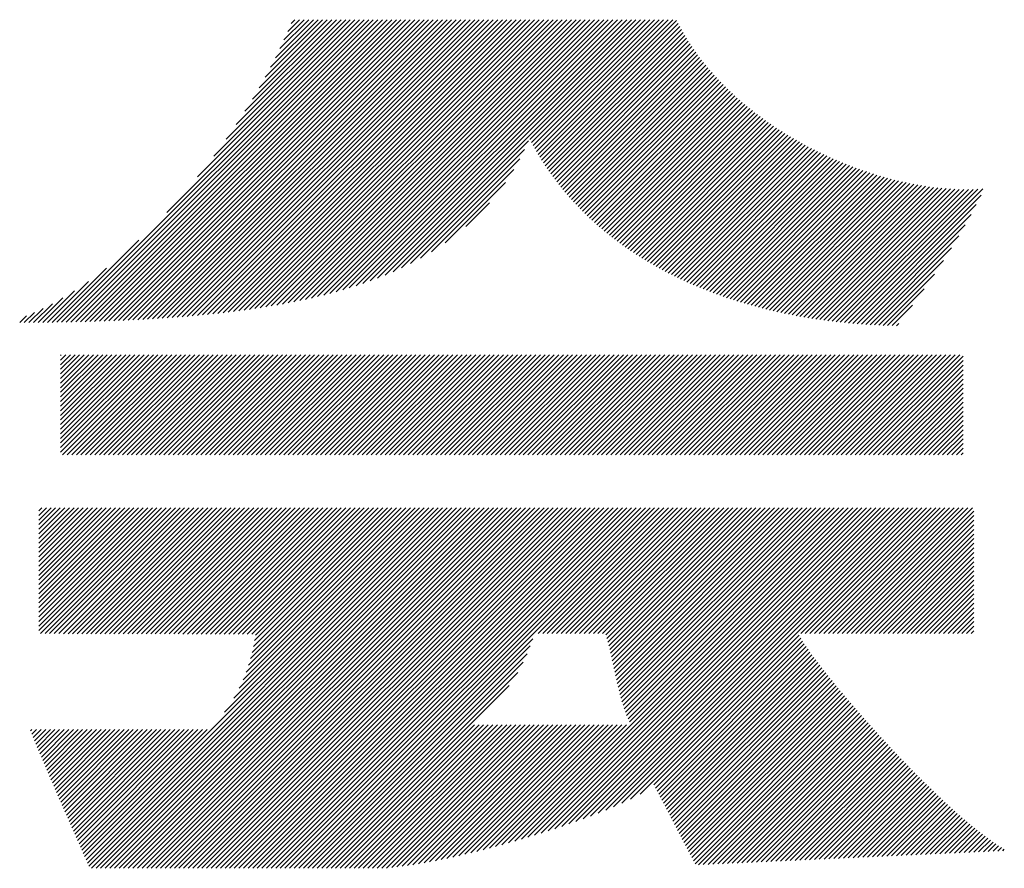
# Model space of a CAD drawing. Extents: x 995 to 9752, y 590 to 3550.
# Drawn here: x 4369 to 4417, y 811 to 852 of the extents above; entities that cross this region are included whole.
import ezdxf

# ---------------------------------------------------------------- set-up
doc = ezdxf.new("R2010")
doc.units = 0
doc.header["$MEASUREMENT"] = 0
doc.layers.add('_0-B_図面情報', color=7, linetype='CONTINUOUS')

msp = doc.modelspace()

# ---------------------------------------------------------------- linework, layer by layer
at = {"layer": '_0-B_図面情報', "color": 7, "linetype": 'Continuous'}
for p, q in [((4371.445, 837.26), (4385.953, 851.769)), ((4371.67, 837.264), (4386.174, 851.769)), ((4371.895, 837.268), (4386.395, 851.769)), ((4372.121, 837.273), (4386.616, 851.769)), ((4372.347, 837.279), (4386.837, 851.769)), ((4372.574, 837.284), (4387.058, 851.769)), ((4372.801, 837.29), (4387.279, 851.769)), ((4373.028, 837.297), (4387.5, 851.769)), ((4373.257, 837.304), (4387.721, 851.769)), ((4373.485, 837.312), (4387.942, 851.769)), ((4373.714, 837.32), (4388.163, 851.769)), ((4373.944, 837.329), (4388.384, 851.769)), ((4374.174, 837.338), (4388.605, 851.769)), ((4374.405, 837.348), (4388.826, 851.769)), ((4374.637, 837.358), (4389.047, 851.769)), ((4374.869, 837.37), (4389.268, 851.769)), ((4375.101, 837.381), (4389.489, 851.769)), ((4375.335, 837.394), (4389.71, 851.769)), ((4375.569, 837.407), (4389.931, 851.769)), ((4375.804, 837.421), (4390.152, 851.769)), ((4376.039, 837.435), (4390.373, 851.769)), ((4376.276, 837.451), (4390.594, 851.769)), ((4376.489, 842.526), (4385.732, 851.769)), ((4376.513, 837.467), (4390.815, 851.769)), ((4376.751, 837.484), (4391.036, 851.769)), ((4376.99, 837.502), (4391.257, 851.769)), ((4377.23, 837.521), (4391.478, 851.769)), ((4377.471, 837.541), (4391.699, 851.769)), ((4377.713, 837.562), (4391.92, 851.769)), ((4377.956, 837.584), (4392.141, 851.769)), ((4377.971, 844.228), (4385.512, 851.769)), ((4378.2, 837.607), (4392.362, 851.769)), ((4378.445, 837.631), (4392.583, 851.769)), ((4378.692, 837.657), (4392.804, 851.769)), ((4378.751, 845.229), (4385.291, 851.769)), ((4378.939, 837.684), (4393.025, 851.769)), ((4379.188, 837.712), (4393.246, 851.769)), ((4379.338, 846.038), (4385.07, 851.769)), ((4379.439, 837.741), (4393.466, 851.769)), ((4379.691, 837.772), (4393.687, 851.769)), ((4379.82, 846.741), (4384.849, 851.769)), ((4379.944, 837.805), (4393.908, 851.769)), ((4380.199, 837.839), (4394.129, 851.769)), ((4380.233, 847.374), (4384.628, 851.769)), ((4380.456, 837.875), (4394.35, 851.769)), ((4380.593, 847.956), (4384.407, 851.769)), ((4380.715, 837.912), (4394.571, 851.769)), ((4380.914, 848.497), (4384.186, 851.769)), ((4380.975, 837.952), (4394.792, 851.769)), ((4381.202, 849.006), (4383.965, 851.769)), ((4381.238, 837.994), (4395.013, 851.769)), ((4381.462, 849.487), (4383.744, 851.769)), ((4381.503, 838.038), (4395.234, 851.769)), ((4381.698, 849.945), (4383.523, 851.769)), ((4381.77, 838.084), (4395.455, 851.769)), ((4381.913, 850.38), (4383.302, 851.769)), ((4382.04, 838.133), (4395.676, 851.769)), ((4382.109, 850.797), (4383.081, 851.769)), ((4382.288, 851.197), (4382.86, 851.769)), ((4382.312, 838.184), (4395.897, 851.769)), ((4382.451, 851.581), (4382.639, 851.769)), ((4382.588, 838.239), (4396.118, 851.769)), ((4382.866, 838.296), (4396.339, 851.769)), ((4383.148, 838.357), (4396.56, 851.769)), ((4383.433, 838.421), (4396.781, 851.769)), ((4383.723, 838.49), (4397.002, 851.769)), ((4384.016, 838.562), (4397.223, 851.769)), ((4384.315, 838.64), (4397.444, 851.769)), ((4384.619, 838.723), (4397.665, 851.769)), ((4384.928, 838.811), (4397.886, 851.769)), ((4385.244, 838.906), (4398.107, 851.769)), ((4385.568, 839.009), (4398.328, 851.769)), ((4385.9, 839.12), (4398.549, 851.769)), ((4386.242, 839.241), (4398.77, 851.769)), ((4386.596, 839.374), (4398.991, 851.769)), ((4386.963, 839.52), (4399.212, 851.769)), ((4387.347, 839.684), (4399.433, 851.769)), ((4393.902, 846.017), (4399.654, 851.769)), ((4393.978, 845.873), (4399.875, 851.769)), ((4394.056, 845.729), (4400.096, 851.769)), ((4394.135, 845.587), (4400.317, 851.769)), ((4394.215, 845.447), (4400.538, 851.769)), ((4394.297, 845.308), (4400.759, 851.769)), ((4394.38, 845.17), (4400.943, 851.732)), ((4394.465, 845.034), (4401.017, 851.586)), ((4394.551, 844.899), (4401.094, 851.441)), ((4394.639, 844.765), (4401.172, 851.298)), ((4394.727, 844.633), (4401.251, 851.157)), ((4394.817, 844.502), (4401.333, 851.018)), ((4394.909, 844.372), (4401.416, 850.88)), ((4395.001, 844.244), (4401.501, 850.744)), ((4395.095, 844.117), (4401.588, 850.609)), ((4395.191, 843.991), (4401.676, 850.477)), ((4395.287, 843.867), (4401.766, 850.345)), ((4395.385, 843.744), (4401.857, 850.216)), ((4395.484, 843.622), (4401.95, 850.087)), ((4395.584, 843.501), (4402.044, 849.961)), ((4395.686, 843.382), (4402.139, 849.835)), ((4395.789, 843.264), (4402.237, 849.711)), ((4395.893, 843.147), (4402.335, 849.589)), ((4395.998, 843.031), (4402.435, 849.468)), ((4396.104, 842.916), (4402.536, 849.348)), ((4396.212, 842.803), (4402.639, 849.23)), ((4396.321, 842.691), (4402.743, 849.113)), ((4396.431, 842.58), (4402.848, 848.997)), ((4396.542, 842.47), (4402.954, 848.882)), ((4396.654, 842.361), (4403.062, 848.769)), ((4396.768, 842.254), (4403.171, 848.657)), ((4396.882, 842.147), (4403.281, 848.547)), ((4396.998, 842.042), (4403.393, 848.437)), ((4397.115, 841.938), (4403.506, 848.329)), ((4397.233, 841.835), (4403.619, 848.222)), ((4397.352, 841.734), (4403.734, 848.116)), ((4397.473, 841.633), (4403.851, 848.011)), ((4397.594, 841.533), (4403.968, 847.907)), ((4397.716, 841.435), (4404.086, 847.805)), ((4397.84, 841.338), (4404.206, 847.704)), ((4397.965, 841.241), (4404.327, 847.603)), ((4398.091, 841.146), (4404.449, 847.504)), ((4398.218, 841.052), (4404.572, 847.406)), ((4398.346, 840.959), (4404.696, 847.309)), ((4398.475, 840.867), (4404.821, 847.214)), ((4398.605, 840.777), (4404.947, 847.119)), ((4398.736, 840.687), (4405.075, 847.025)), ((4398.869, 840.599), (4405.203, 846.933)), ((4399.002, 840.511), (4405.333, 846.841)), ((4399.137, 840.425), (4405.463, 846.751)), ((4399.273, 840.339), (4405.595, 846.662)), ((4399.409, 840.255), (4405.728, 846.573)), ((4399.547, 840.172), (4405.861, 846.486)), ((4399.686, 840.09), (4405.996, 846.4)), ((4399.826, 840.009), (4406.132, 846.315)), ((4399.967, 839.929), (4406.269, 846.231)), ((4387.753, 839.868), (4393.845, 845.96)), ((4400.109, 839.85), (4406.407, 846.148)), ((4400.252, 839.772), (4406.546, 846.066)), ((4400.396, 839.695), (4406.686, 845.985)), ((4400.541, 839.619), (4406.827, 845.905)), ((4400.688, 839.545), (4406.969, 845.826)), ((4400.835, 839.471), (4407.112, 845.748)), ((4388.186, 840.081), (4393.653, 845.547)), ((4400.983, 839.398), (4407.257, 845.672)), ((4401.133, 839.327), (4407.402, 845.596)), ((4401.283, 839.256), (4407.548, 845.522)), ((4401.435, 839.187), (4407.696, 845.448)), ((4401.587, 839.119), (4407.844, 845.376)), ((4401.741, 839.051), (4407.994, 845.304)), ((4388.659, 840.332), (4393.422, 845.096)), ((4401.896, 838.985), (4408.145, 845.234)), ((4402.052, 838.92), (4408.297, 845.165)), ((4402.209, 838.856), (4408.45, 845.097)), ((4402.367, 838.793), (4408.604, 845.03)), ((4402.526, 838.731), (4408.759, 844.964)), ((4402.686, 838.67), (4408.915, 844.9)), ((4402.847, 838.61), (4409.073, 844.836)), ((4403.009, 838.552), (4409.231, 844.774)), ((4389.191, 840.643), (4393.131, 844.584)), ((4403.172, 838.494), (4409.391, 844.713)), ((4403.337, 838.437), (4409.552, 844.653)), ((4403.502, 838.382), (4409.715, 844.594)), ((4403.669, 838.327), (4409.878, 844.537)), ((4403.836, 838.274), (4410.043, 844.481)), ((4404.005, 838.222), (4410.209, 844.426)), ((4404.175, 838.171), (4410.376, 844.372)), ((4404.346, 838.121), (4410.545, 844.32)), ((4389.833, 841.064), (4392.731, 843.962)), ((4404.518, 838.072), (4410.715, 844.269)), ((4404.691, 838.024), (4410.887, 844.22)), ((4404.865, 837.977), (4411.06, 844.172)), ((4405.04, 837.931), (4411.234, 844.125)), ((4405.217, 837.887), (4411.41, 844.08)), ((4405.394, 837.843), (4411.588, 844.037)), ((4405.573, 837.801), (4411.767, 843.995)), ((4405.753, 837.76), (4411.948, 843.955)), ((4405.934, 837.72), (4412.131, 843.917)), ((4406.116, 837.681), (4412.315, 843.88)), ((4406.299, 837.643), (4412.502, 843.846)), ((4406.484, 837.607), (4412.69, 843.813)), ((4406.669, 837.571), (4412.88, 843.782)), ((4406.856, 837.537), (4413.073, 843.754)), ((4407.044, 837.504), (4413.268, 843.728)), ((4407.233, 837.472), (4413.465, 843.704)), ((4407.423, 837.441), (4413.665, 843.683)), ((4407.615, 837.412), (4413.868, 843.665)), ((4407.807, 837.383), (4414.074, 843.65)), ((4408.001, 837.356), (4414.283, 843.638)), ((4408.196, 837.331), (4414.495, 843.629)), ((4408.393, 837.306), (4414.711, 843.624)), ((4408.59, 837.283), (4414.931, 843.624)), ((4408.789, 837.26), (4415.156, 843.628)), ((4408.989, 837.24), (4415.386, 843.637)), ((4409.19, 837.22), (4415.622, 843.652)), ((4390.832, 841.843), (4391.973, 842.983)), ((4409.393, 837.202), (4415.542, 843.35)), ((4409.597, 837.185), (4415.314, 842.901)), ((4409.802, 837.169), (4415.061, 842.428)), ((4410.009, 837.154), (4414.782, 841.927)), ((4371.22, 837.256), (4375.154, 841.191)), ((4410.217, 837.141), (4414.472, 841.397)), ((4410.426, 837.13), (4414.127, 840.831)), ((4410.637, 837.119), (4413.742, 840.224)), ((4370.996, 837.253), (4373.597, 839.855)), ((4370.772, 837.25), (4372.739, 839.217)), ((4410.849, 837.11), (4413.309, 839.57)), ((4370.548, 837.248), (4372.071, 838.77)), ((4411.062, 837.103), (4412.818, 838.859)), ((4370.325, 837.246), (4371.505, 838.425)), ((4369.658, 837.241), (4370.141, 837.725)), ((4369.88, 837.242), (4370.555, 837.917)), ((4370.103, 837.244), (4371.006, 838.147)), ((4411.277, 837.096), (4412.256, 838.076)), ((4369.436, 837.24), (4369.758, 837.562)), ((4411.493, 837.092), (4411.603, 837.202)), ((4371.398, 831.026), (4376.068, 835.696)), ((4371.398, 831.247), (4375.847, 835.696)), ((4371.398, 831.468), (4375.626, 835.696)), ((4371.398, 831.689), (4375.405, 835.696)), ((4371.398, 831.91), (4375.184, 835.696)), ((4371.398, 832.131), (4374.963, 835.696)), ((4371.398, 832.352), (4374.742, 835.696)), ((4371.398, 832.573), (4374.521, 835.696)), ((4371.398, 832.794), (4374.3, 835.696)), ((4371.398, 833.015), (4374.079, 835.696)), ((4371.398, 833.236), (4373.858, 835.696)), ((4371.398, 833.457), (4373.637, 835.696)), ((4371.398, 833.678), (4373.416, 835.696)), ((4371.398, 833.899), (4373.195, 835.696)), ((4371.398, 834.12), (4372.974, 835.696)), ((4371.398, 834.341), (4372.753, 835.696)), ((4371.398, 834.562), (4372.532, 835.696)), ((4371.398, 834.783), (4372.311, 835.696)), ((4371.398, 835.004), (4372.09, 835.696)), ((4371.398, 835.224), (4371.869, 835.696)), ((4371.398, 835.445), (4371.648, 835.696)), ((4371.398, 835.666), (4371.427, 835.696)), ((4371.49, 830.898), (4376.289, 835.696)), ((4371.711, 830.898), (4376.509, 835.696)), ((4371.932, 830.898), (4376.73, 835.696)), ((4372.153, 830.898), (4376.951, 835.696)), ((4372.374, 830.898), (4377.172, 835.696)), ((4372.595, 830.898), (4377.393, 835.696)), ((4372.816, 830.898), (4377.614, 835.696)), ((4373.037, 830.898), (4377.835, 835.696)), ((4373.258, 830.898), (4378.056, 835.696)), ((4373.479, 830.898), (4378.277, 835.696)), ((4373.7, 830.898), (4378.498, 835.696)), ((4373.921, 830.898), (4378.719, 835.696)), ((4374.142, 830.898), (4378.94, 835.696)), ((4374.363, 830.898), (4379.161, 835.696)), ((4374.584, 830.898), (4379.382, 835.696)), ((4374.805, 830.898), (4379.603, 835.696)), ((4375.026, 830.898), (4379.824, 835.696)), ((4375.247, 830.898), (4380.045, 835.696)), ((4375.468, 830.898), (4380.266, 835.696)), ((4375.689, 830.898), (4380.487, 835.696)), ((4375.91, 830.898), (4380.708, 835.696)), ((4376.131, 830.898), (4380.929, 835.696)), ((4376.352, 830.898), (4381.15, 835.696)), ((4376.573, 830.898), (4381.371, 835.696)), ((4376.794, 830.898), (4381.592, 835.696)), ((4377.015, 830.898), (4381.813, 835.696)), ((4377.236, 830.898), (4382.034, 835.696)), ((4377.457, 830.898), (4382.255, 835.696)), ((4377.678, 830.898), (4382.476, 835.696)), ((4377.899, 830.898), (4382.697, 835.696)), ((4378.119, 830.898), (4382.918, 835.696)), ((4378.34, 830.898), (4383.139, 835.696)), ((4378.561, 830.898), (4383.36, 835.696)), ((4378.782, 830.898), (4383.581, 835.696)), ((4379.003, 830.898), (4383.802, 835.696)), ((4379.224, 830.898), (4384.023, 835.696)), ((4379.445, 830.898), (4384.243, 835.696)), ((4379.666, 830.898), (4384.464, 835.696)), ((4379.887, 830.898), (4384.685, 835.696)), ((4380.108, 830.898), (4384.906, 835.696)), ((4380.329, 830.898), (4385.127, 835.696)), ((4380.55, 830.898), (4385.348, 835.696)), ((4380.771, 830.898), (4385.569, 835.696)), ((4380.992, 830.898), (4385.79, 835.696)), ((4381.213, 830.898), (4386.011, 835.696)), ((4381.434, 830.898), (4386.232, 835.696)), ((4381.655, 830.898), (4386.453, 835.696)), ((4381.876, 830.898), (4386.674, 835.696)), ((4382.097, 830.898), (4386.895, 835.696)), ((4382.318, 830.898), (4387.116, 835.696)), ((4382.539, 830.898), (4387.337, 835.696)), ((4382.76, 830.898), (4387.558, 835.696)), ((4382.981, 830.898), (4387.779, 835.696)), ((4383.202, 830.898), (4388, 835.696)), ((4383.423, 830.898), (4388.221, 835.696)), ((4383.644, 830.898), (4388.442, 835.696)), ((4383.865, 830.898), (4388.663, 835.696)), ((4384.086, 830.898), (4388.884, 835.696)), ((4384.307, 830.898), (4389.105, 835.696)), ((4384.528, 830.898), (4389.326, 835.696)), ((4384.749, 830.898), (4389.547, 835.696)), ((4384.97, 830.898), (4389.768, 835.696)), ((4385.191, 830.898), (4389.989, 835.696)), ((4385.412, 830.898), (4390.21, 835.696)), ((4385.633, 830.898), (4390.431, 835.696)), ((4385.853, 830.898), (4390.652, 835.696)), ((4386.074, 830.898), (4390.873, 835.696)), ((4386.295, 830.898), (4391.094, 835.696)), ((4386.516, 830.898), (4391.315, 835.696)), ((4386.737, 830.898), (4391.536, 835.696)), ((4386.958, 830.898), (4391.756, 835.696)), ((4387.179, 830.898), (4391.977, 835.696)), ((4387.4, 830.898), (4392.198, 835.696)), ((4387.621, 830.898), (4392.419, 835.696)), ((4387.842, 830.898), (4392.64, 835.696)), ((4388.063, 830.898), (4392.861, 835.696)), ((4388.284, 830.898), (4393.082, 835.696)), ((4388.505, 830.898), (4393.303, 835.696)), ((4388.726, 830.898), (4393.524, 835.696)), ((4388.947, 830.898), (4393.745, 835.696)), ((4389.168, 830.898), (4393.966, 835.696)), ((4389.389, 830.898), (4394.187, 835.696)), ((4389.61, 830.898), (4394.408, 835.696)), ((4389.831, 830.898), (4394.629, 835.696)), ((4390.052, 830.898), (4394.85, 835.696)), ((4390.273, 830.898), (4395.071, 835.696)), ((4390.494, 830.898), (4395.292, 835.696)), ((4390.715, 830.898), (4395.513, 835.696)), ((4390.936, 830.898), (4395.734, 835.696)), ((4391.157, 830.898), (4395.955, 835.696)), ((4391.378, 830.898), (4396.176, 835.696)), ((4391.599, 830.898), (4396.397, 835.696)), ((4391.82, 830.898), (4396.618, 835.696)), ((4392.041, 830.898), (4396.839, 835.696)), ((4392.262, 830.898), (4397.06, 835.696)), ((4392.483, 830.898), (4397.281, 835.696)), ((4392.704, 830.898), (4397.502, 835.696)), ((4392.925, 830.898), (4397.723, 835.696)), ((4393.146, 830.898), (4397.944, 835.696)), ((4393.366, 830.898), (4398.165, 835.696)), ((4393.587, 830.898), (4398.386, 835.696)), ((4393.808, 830.898), (4398.607, 835.696)), ((4394.029, 830.898), (4398.828, 835.696)), ((4394.25, 830.898), (4399.049, 835.696)), ((4394.471, 830.898), (4399.269, 835.696)), ((4394.692, 830.898), (4399.49, 835.696)), ((4394.913, 830.898), (4399.711, 835.696)), ((4395.134, 830.898), (4399.932, 835.696)), ((4395.355, 830.898), (4400.153, 835.696)), ((4395.576, 830.898), (4400.374, 835.696)), ((4395.797, 830.898), (4400.595, 835.696)), ((4396.018, 830.898), (4400.816, 835.696)), ((4396.239, 830.898), (4401.037, 835.696)), ((4396.46, 830.898), (4401.258, 835.696)), ((4396.681, 830.898), (4401.479, 835.696)), ((4396.902, 830.898), (4401.7, 835.696)), ((4397.123, 830.898), (4401.921, 835.696)), ((4397.344, 830.898), (4402.142, 835.696)), ((4397.565, 830.898), (4402.363, 835.696)), ((4397.786, 830.898), (4402.584, 835.696)), ((4398.007, 830.898), (4402.805, 835.696)), ((4398.228, 830.898), (4403.026, 835.696)), ((4398.449, 830.898), (4403.247, 835.696)), ((4398.67, 830.898), (4403.468, 835.696)), ((4398.891, 830.898), (4403.689, 835.696)), ((4399.112, 830.898), (4403.91, 835.696)), ((4399.333, 830.898), (4404.131, 835.696)), ((4399.554, 830.898), (4404.352, 835.696)), ((4399.775, 830.898), (4404.573, 835.696)), ((4399.996, 830.898), (4404.794, 835.696)), ((4400.217, 830.898), (4405.015, 835.696)), ((4400.438, 830.898), (4405.236, 835.696)), ((4400.659, 830.898), (4405.457, 835.696)), ((4400.879, 830.898), (4405.678, 835.696)), ((4401.1, 830.898), (4405.899, 835.696)), ((4401.321, 830.898), (4406.12, 835.696)), ((4401.542, 830.898), (4406.341, 835.696)), ((4401.763, 830.898), (4406.562, 835.696)), ((4401.984, 830.898), (4406.783, 835.696)), ((4402.205, 830.898), (4407.003, 835.696)), ((4402.426, 830.898), (4407.224, 835.696)), ((4402.647, 830.898), (4407.445, 835.696)), ((4402.868, 830.898), (4407.666, 835.696)), ((4403.089, 830.898), (4407.887, 835.696)), ((4403.31, 830.898), (4408.108, 835.696)), ((4403.531, 830.898), (4408.329, 835.696)), ((4403.752, 830.898), (4408.55, 835.696)), ((4403.973, 830.898), (4408.771, 835.696)), ((4404.194, 830.898), (4408.992, 835.696)), ((4404.415, 830.898), (4409.213, 835.696)), ((4404.636, 830.898), (4409.434, 835.696)), ((4404.857, 830.898), (4409.655, 835.696)), ((4405.078, 830.898), (4409.876, 835.696)), ((4405.299, 830.898), (4410.097, 835.696)), ((4405.52, 830.898), (4410.318, 835.696)), ((4405.741, 830.898), (4410.539, 835.696)), ((4405.962, 830.898), (4410.76, 835.696)), ((4406.183, 830.898), (4410.981, 835.696)), ((4406.404, 830.898), (4411.202, 835.696)), ((4406.625, 830.898), (4411.423, 835.696)), ((4406.846, 830.898), (4411.644, 835.696)), ((4407.067, 830.898), (4411.865, 835.696)), ((4407.288, 830.898), (4412.086, 835.696)), ((4407.509, 830.898), (4412.307, 835.696)), ((4407.73, 830.898), (4412.528, 835.696)), ((4407.951, 830.898), (4412.749, 835.696)), ((4408.172, 830.898), (4412.97, 835.696)), ((4408.393, 830.898), (4413.191, 835.696)), ((4408.613, 830.898), (4413.412, 835.696)), ((4408.834, 830.898), (4413.633, 835.696)), ((4409.055, 830.898), (4413.854, 835.696)), ((4409.276, 830.898), (4414.075, 835.696)), ((4409.497, 830.898), (4414.296, 835.696)), ((4409.718, 830.898), (4414.516, 835.696)), ((4409.939, 830.898), (4414.678, 835.637)), ((4410.16, 830.898), (4414.678, 835.416)), ((4410.381, 830.898), (4414.678, 835.195)), ((4410.602, 830.898), (4414.678, 834.974)), ((4410.823, 830.898), (4414.678, 834.753)), ((4411.044, 830.898), (4414.678, 834.532)), ((4411.265, 830.898), (4414.678, 834.311)), ((4411.486, 830.898), (4414.678, 834.09)), ((4411.707, 830.898), (4414.678, 833.869)), ((4411.928, 830.898), (4414.678, 833.648)), ((4412.149, 830.898), (4414.678, 833.427)), ((4412.37, 830.898), (4414.678, 833.206)), ((4412.591, 830.898), (4414.678, 832.985)), ((4412.812, 830.898), (4414.678, 832.764)), ((4413.033, 830.898), (4414.678, 832.543)), ((4413.254, 830.898), (4414.678, 832.322)), ((4413.475, 830.898), (4414.678, 832.101)), ((4413.696, 830.898), (4414.678, 831.88)), ((4413.917, 830.898), (4414.678, 831.659)), ((4414.138, 830.898), (4414.678, 831.438)), ((4414.359, 830.898), (4414.678, 831.217)), ((4414.58, 830.898), (4414.678, 830.996)), ((4370.353, 822.468), (4376.242, 828.357)), ((4370.353, 822.689), (4376.021, 828.357)), ((4370.353, 822.91), (4375.8, 828.357)), ((4370.353, 823.131), (4375.579, 828.357)), ((4370.353, 823.352), (4375.358, 828.357)), ((4370.353, 823.573), (4375.137, 828.357)), ((4370.353, 823.794), (4374.916, 828.357)), ((4370.353, 824.015), (4374.695, 828.357)), ((4370.353, 824.236), (4374.474, 828.357)), ((4370.353, 824.457), (4374.253, 828.357)), ((4370.353, 824.678), (4374.032, 828.357)), ((4370.353, 824.899), (4373.811, 828.357)), ((4370.353, 825.12), (4373.59, 828.357)), ((4370.353, 825.341), (4373.369, 828.357)), ((4370.353, 825.562), (4373.148, 828.357)), ((4370.353, 825.783), (4372.927, 828.357)), ((4370.353, 826.004), (4372.706, 828.357)), ((4370.353, 826.225), (4372.485, 828.357)), ((4370.353, 826.446), (4372.264, 828.357)), ((4370.353, 826.667), (4372.043, 828.357)), ((4370.353, 826.888), (4371.822, 828.357)), ((4370.353, 827.109), (4371.601, 828.357)), ((4370.353, 827.33), (4371.38, 828.357)), ((4370.353, 827.551), (4371.159, 828.357)), ((4370.353, 827.772), (4370.938, 828.357)), ((4370.353, 827.993), (4370.717, 828.357)), ((4370.353, 828.214), (4370.496, 828.357)), ((4370.431, 822.325), (4376.463, 828.357)), ((4370.651, 822.325), (4376.684, 828.357)), ((4370.872, 822.324), (4376.905, 828.357)), ((4371.092, 822.323), (4377.126, 828.357)), ((4371.312, 822.323), (4377.347, 828.357)), ((4371.533, 822.322), (4377.567, 828.357)), ((4371.753, 822.322), (4377.788, 828.357)), ((4371.973, 822.321), (4378.009, 828.357)), ((4372.194, 822.32), (4378.23, 828.357)), ((4372.414, 822.32), (4378.451, 828.357)), ((4372.552, 811.63), (4389.279, 828.357)), ((4372.619, 811.476), (4389.5, 828.357)), ((4372.634, 822.319), (4378.672, 828.357)), ((4372.687, 811.323), (4389.721, 828.357)), ((4372.754, 811.169), (4389.942, 828.357)), ((4372.855, 822.318), (4378.893, 828.357)), ((4372.875, 811.069), (4390.163, 828.357)), ((4373.075, 822.318), (4379.114, 828.357)), ((4373.096, 811.069), (4390.384, 828.357)), ((4373.296, 822.317), (4379.335, 828.357)), ((4373.317, 811.069), (4390.605, 828.357)), ((4373.516, 822.317), (4379.556, 828.357)), ((4373.538, 811.069), (4390.826, 828.357)), ((4373.736, 822.316), (4379.777, 828.357)), ((4373.759, 811.069), (4391.047, 828.357)), ((4373.957, 822.315), (4379.998, 828.357)), ((4373.98, 811.069), (4391.268, 828.357)), ((4374.177, 822.315), (4380.219, 828.357)), ((4374.201, 811.069), (4391.489, 828.357)), ((4374.397, 822.314), (4380.44, 828.357)), ((4374.422, 811.069), (4391.71, 828.357)), ((4374.618, 822.314), (4380.661, 828.357)), ((4374.643, 811.069), (4391.931, 828.357)), ((4374.838, 822.313), (4380.882, 828.357)), ((4374.864, 811.069), (4392.152, 828.357)), ((4375.058, 822.312), (4381.103, 828.357)), ((4375.085, 811.069), (4392.373, 828.357)), ((4375.279, 822.312), (4381.324, 828.357)), ((4375.306, 811.069), (4392.593, 828.357)), ((4375.499, 822.311), (4381.545, 828.357)), ((4375.527, 811.069), (4392.814, 828.357)), ((4375.719, 822.31), (4381.766, 828.357)), ((4375.748, 811.069), (4393.035, 828.357)), ((4375.94, 822.31), (4381.987, 828.357)), ((4375.969, 811.069), (4393.256, 828.357)), ((4376.16, 822.309), (4382.208, 828.357)), ((4376.19, 811.069), (4393.477, 828.357)), ((4376.38, 822.309), (4382.429, 828.357)), ((4376.411, 811.069), (4393.698, 828.357)), ((4376.601, 822.308), (4382.65, 828.357)), ((4376.632, 811.069), (4393.919, 828.357)), ((4376.821, 822.307), (4382.871, 828.357)), ((4376.853, 811.069), (4394.14, 828.357)), ((4377.042, 822.307), (4383.092, 828.357)), ((4377.074, 811.069), (4394.361, 828.357)), ((4377.262, 822.306), (4383.313, 828.357)), ((4377.295, 811.069), (4394.582, 828.357)), ((4377.482, 822.306), (4383.534, 828.357)), ((4377.516, 811.069), (4394.803, 828.357)), ((4377.703, 822.305), (4383.755, 828.357)), ((4377.737, 811.069), (4395.024, 828.357)), ((4377.923, 822.304), (4383.976, 828.357)), ((4377.958, 811.069), (4395.245, 828.357)), ((4378.143, 822.304), (4384.197, 828.357)), ((4378.179, 811.069), (4395.466, 828.357)), ((4378.364, 822.303), (4384.418, 828.357)), ((4378.4, 811.069), (4395.687, 828.357)), ((4378.584, 822.302), (4384.639, 828.357)), ((4378.621, 811.069), (4395.908, 828.357)), ((4378.804, 822.302), (4384.86, 828.357)), ((4378.842, 811.069), (4396.129, 828.357)), ((4379.025, 822.301), (4385.08, 828.357)), ((4379.063, 811.069), (4396.35, 828.357)), ((4379.245, 822.301), (4385.301, 828.357)), ((4379.26, 818.559), (4389.058, 828.357)), ((4379.283, 811.069), (4396.571, 828.357)), ((4379.465, 822.3), (4385.522, 828.357)), ((4379.504, 811.069), (4396.792, 828.357)), ((4379.686, 822.299), (4385.743, 828.357)), ((4379.703, 819.223), (4388.837, 828.357)), ((4379.725, 811.069), (4397.013, 828.357)), ((4379.906, 822.299), (4385.964, 828.357)), ((4379.946, 811.069), (4397.234, 828.357)), ((4379.967, 819.708), (4388.616, 828.357)), ((4380.127, 822.298), (4386.185, 828.357)), ((4380.153, 820.115), (4388.395, 828.357)), ((4380.167, 811.069), (4397.455, 828.357)), ((4380.296, 820.478), (4388.174, 828.357)), ((4380.347, 822.297), (4386.406, 828.357)), ((4380.388, 811.069), (4397.676, 828.357)), ((4380.409, 820.813), (4387.953, 828.357)), ((4380.502, 821.127), (4387.732, 828.357)), ((4380.567, 822.297), (4386.627, 828.357)), ((4380.58, 821.426), (4387.511, 828.357)), ((4380.609, 811.069), (4397.897, 828.357)), ((4380.645, 821.712), (4387.29, 828.357)), ((4380.701, 821.989), (4387.069, 828.357)), ((4380.788, 822.296), (4386.848, 828.357)), ((4380.83, 811.069), (4398.118, 828.357)), ((4381.051, 811.069), (4398.339, 828.357)), ((4381.272, 811.069), (4398.56, 828.357)), ((4381.493, 811.069), (4398.781, 828.357)), ((4381.714, 811.069), (4399.002, 828.357)), ((4381.935, 811.069), (4399.223, 828.357)), ((4382.156, 811.069), (4399.444, 828.357)), ((4382.377, 811.069), (4399.665, 828.357)), ((4382.598, 811.069), (4399.886, 828.357)), ((4382.819, 811.069), (4400.107, 828.357)), ((4393.494, 812.464), (4409.387, 828.357)), ((4393.81, 812.558), (4409.608, 828.357)), ((4394.128, 812.656), (4409.829, 828.357)), ((4394.296, 822.325), (4400.327, 828.357)), ((4394.45, 812.757), (4410.05, 828.357)), ((4394.517, 822.325), (4400.548, 828.357)), ((4394.738, 822.325), (4400.769, 828.357)), ((4394.775, 812.861), (4410.271, 828.357)), ((4394.959, 822.325), (4400.99, 828.357)), ((4395.104, 812.968), (4410.492, 828.357)), ((4395.18, 822.325), (4401.211, 828.357)), ((4395.401, 822.325), (4401.432, 828.357)), ((4395.436, 813.08), (4410.713, 828.357)), ((4395.622, 822.325), (4401.653, 828.357)), ((4395.773, 813.196), (4410.934, 828.357)), ((4395.843, 822.325), (4401.874, 828.357)), ((4396.064, 822.325), (4402.095, 828.357)), ((4396.114, 813.316), (4411.155, 828.357)), ((4396.285, 822.325), (4402.316, 828.357)), ((4396.461, 813.442), (4411.376, 828.357)), ((4396.506, 822.325), (4402.537, 828.357)), ((4396.727, 822.325), (4402.758, 828.357)), ((4396.813, 813.573), (4411.597, 828.357)), ((4396.948, 822.325), (4402.979, 828.357)), ((4397.169, 822.325), (4403.2, 828.357)), ((4397.173, 813.712), (4411.818, 828.357)), ((4397.39, 822.325), (4403.421, 828.357)), ((4397.541, 813.859), (4412.039, 828.357)), ((4397.546, 822.261), (4403.642, 828.357)), ((4397.597, 822.091), (4403.863, 828.357)), ((4397.645, 821.918), (4404.084, 828.357)), ((4397.69, 821.742), (4404.305, 828.357)), ((4397.733, 821.564), (4404.526, 828.357)), ((4397.775, 821.385), (4404.747, 828.357)), ((4397.815, 821.205), (4404.968, 828.357)), ((4397.855, 821.023), (4405.189, 828.357)), ((4397.894, 820.842), (4405.41, 828.357)), ((4397.92, 814.017), (4412.26, 828.357)), ((4397.934, 820.66), (4405.631, 828.357)), ((4397.973, 820.478), (4405.852, 828.357)), ((4398.012, 820.297), (4406.073, 828.357)), ((4398.052, 820.116), (4406.294, 828.357)), ((4398.093, 819.936), (4406.515, 828.357)), ((4398.135, 819.757), (4406.736, 828.357)), ((4398.179, 819.579), (4406.957, 828.357)), ((4398.224, 819.403), (4407.178, 828.357)), ((4398.271, 819.229), (4407.399, 828.357)), ((4398.314, 814.19), (4412.481, 828.357)), ((4398.32, 819.057), (4407.62, 828.357)), ((4398.371, 818.888), (4407.84, 828.357)), ((4398.426, 818.721), (4408.061, 828.357)), ((4398.484, 818.558), (4408.282, 828.357)), ((4398.545, 818.399), (4408.503, 828.357)), ((4398.612, 818.244), (4408.724, 828.357)), ((4398.683, 818.095), (4408.945, 828.357)), ((4398.732, 814.387), (4412.702, 828.357)), ((4398.76, 817.951), (4409.166, 828.357)), ((4406.891, 822.325), (4412.923, 828.357)), ((4407.112, 822.325), (4413.144, 828.357)), ((4407.333, 822.325), (4413.365, 828.357)), ((4407.554, 822.325), (4413.586, 828.357)), ((4407.775, 822.325), (4413.807, 828.357)), ((4407.996, 822.325), (4414.028, 828.357)), ((4408.217, 822.325), (4414.249, 828.357)), ((4408.438, 822.325), (4414.47, 828.357)), ((4408.659, 822.325), (4414.691, 828.357)), ((4408.88, 822.325), (4414.912, 828.357)), ((4409.101, 822.325), (4415.133, 828.357)), ((4409.322, 822.325), (4415.201, 828.205)), ((4409.543, 822.325), (4415.201, 827.984)), ((4409.764, 822.325), (4415.201, 827.763)), ((4409.985, 822.325), (4415.201, 827.542)), ((4410.206, 822.325), (4415.201, 827.321)), ((4410.427, 822.325), (4415.201, 827.1)), ((4410.648, 822.325), (4415.201, 826.879)), ((4410.869, 822.325), (4415.201, 826.658)), ((4411.09, 822.325), (4415.201, 826.437)), ((4411.311, 822.325), (4415.201, 826.216)), ((4411.532, 822.325), (4415.201, 825.995)), ((4411.753, 822.325), (4415.201, 825.774)), ((4411.974, 822.325), (4415.201, 825.553)), ((4412.195, 822.325), (4415.201, 825.332)), ((4412.416, 822.325), (4415.201, 825.111)), ((4412.637, 822.325), (4415.201, 824.89)), ((4412.858, 822.325), (4415.201, 824.669)), ((4413.078, 822.325), (4415.201, 824.448)), ((4413.299, 822.325), (4415.201, 824.227)), ((4413.52, 822.325), (4415.201, 824.006)), ((4413.741, 822.325), (4415.201, 823.785)), ((4413.962, 822.325), (4415.201, 823.564)), ((4414.183, 822.325), (4415.201, 823.343)), ((4414.404, 822.325), (4415.201, 823.122)), ((4414.625, 822.325), (4415.201, 822.901)), ((4414.846, 822.325), (4415.201, 822.68)), ((4380.748, 822.257), (4380.787, 822.296)), ((4399.194, 814.628), (4406.82, 822.254)), ((4399.852, 815.065), (4406.896, 822.109)), ((4415.067, 822.325), (4415.201, 822.459)), ((4383.04, 811.069), (4394.049, 822.079)), ((4383.261, 811.069), (4393.924, 821.732)), ((4399.928, 814.921), (4406.978, 821.97)), ((4400.005, 814.776), (4407.064, 821.835)), ((4400.081, 814.631), (4407.152, 821.703)), ((4383.482, 811.069), (4393.772, 821.36)), ((4400.157, 814.487), (4407.242, 821.572)), ((4400.233, 814.342), (4407.334, 821.442)), ((4400.309, 814.197), (4407.427, 821.314)), ((4400.385, 814.051), (4407.52, 821.187)), ((4383.703, 811.069), (4393.582, 820.948)), ((4400.461, 813.906), (4407.615, 821.06)), ((4400.536, 813.76), (4407.71, 820.935)), ((4400.611, 813.615), (4407.806, 820.81)), ((4383.924, 811.069), (4393.322, 820.468)), ((4400.687, 813.469), (4407.903, 820.685)), ((4400.762, 813.324), (4408, 820.561)), ((4400.837, 813.178), (4408.097, 820.438)), ((4400.913, 813.032), (4408.195, 820.315)), ((4384.145, 811.069), (4392.906, 819.831)), ((4400.988, 812.886), (4408.294, 820.192)), ((4401.063, 812.741), (4408.393, 820.07)), ((4401.139, 812.595), (4408.492, 819.949)), ((4401.214, 812.45), (4408.592, 819.827)), ((4401.29, 812.304), (4408.691, 819.706)), ((4401.365, 812.159), (4408.792, 819.585)), ((4401.441, 812.014), (4408.892, 819.465)), ((4401.517, 811.869), (4408.993, 819.345)), ((4401.593, 811.724), (4409.095, 819.225)), ((4401.67, 811.58), (4409.196, 819.106)), ((4401.746, 811.435), (4409.298, 818.987)), ((4401.823, 811.291), (4409.4, 818.868)), ((4401.988, 811.235), (4409.502, 818.749)), ((4402.22, 811.246), (4409.605, 818.631)), ((4402.451, 811.256), (4409.708, 818.513)), ((4402.683, 811.267), (4409.811, 818.395)), ((4384.366, 811.069), (4391.244, 817.948)), ((4384.587, 811.069), (4391.465, 817.948)), ((4384.808, 811.069), (4391.686, 817.948)), ((4385.029, 811.069), (4391.907, 817.948)), ((4385.25, 811.069), (4392.128, 817.948)), ((4385.471, 811.069), (4392.349, 817.948)), ((4385.692, 811.069), (4392.57, 817.948)), ((4385.913, 811.069), (4392.791, 817.948)), ((4386.134, 811.069), (4393.012, 817.948)), ((4386.355, 811.069), (4393.233, 817.948)), ((4386.576, 811.069), (4393.454, 817.948)), ((4386.796, 811.069), (4393.675, 817.948)), ((4387.032, 811.083), (4393.896, 817.948)), ((4387.276, 811.107), (4394.117, 817.948)), ((4387.525, 811.135), (4394.338, 817.948)), ((4387.778, 811.167), (4394.559, 817.948)), ((4388.034, 811.203), (4394.779, 817.948)), ((4388.295, 811.242), (4395, 817.948)), ((4388.559, 811.285), (4395.221, 817.948)), ((4388.826, 811.331), (4395.442, 817.948)), ((4389.096, 811.381), (4395.663, 817.948)), ((4389.37, 811.433), (4395.884, 817.948)), ((4389.647, 811.489), (4396.105, 817.948)), ((4389.926, 811.547), (4396.326, 817.948)), ((4390.208, 811.609), (4396.547, 817.948)), ((4390.493, 811.673), (4396.768, 817.948)), ((4390.781, 811.74), (4396.989, 817.948)), ((4391.072, 811.809), (4397.21, 817.948)), ((4391.365, 811.882), (4397.431, 817.948)), ((4391.661, 811.957), (4397.652, 817.948)), ((4391.96, 812.035), (4397.873, 817.948)), ((4392.261, 812.115), (4398.094, 817.948)), ((4392.565, 812.198), (4398.315, 817.948)), ((4392.872, 812.284), (4398.536, 817.948)), ((4393.182, 812.372), (4398.757, 817.948)), ((4402.914, 811.278), (4409.915, 818.278)), ((4403.146, 811.288), (4410.018, 818.16)), ((4403.378, 811.299), (4410.122, 818.043)), ((4403.609, 811.31), (4410.226, 817.927)), ((4369.959, 817.655), (4370.024, 817.72)), ((4370.023, 817.498), (4370.245, 817.72)), ((4370.086, 817.34), (4370.466, 817.72)), ((4370.151, 817.184), (4370.687, 817.72)), ((4370.215, 817.027), (4370.908, 817.72)), ((4370.279, 816.87), (4371.129, 817.72)), ((4370.344, 816.714), (4371.35, 817.72)), ((4370.409, 816.558), (4371.571, 817.72)), ((4370.474, 816.402), (4371.792, 817.72)), ((4370.54, 816.247), (4372.013, 817.72)), ((4370.605, 816.091), (4372.234, 817.72)), ((4370.671, 815.936), (4372.455, 817.72)), ((4370.737, 815.781), (4372.676, 817.72)), ((4370.803, 815.626), (4372.897, 817.72)), ((4370.869, 815.471), (4373.118, 817.72)), ((4370.935, 815.317), (4373.339, 817.72)), ((4371.002, 815.162), (4373.56, 817.72)), ((4371.069, 815.008), (4373.781, 817.72)), ((4371.135, 814.854), (4374.002, 817.72)), ((4371.202, 814.7), (4374.223, 817.72)), ((4371.269, 814.546), (4374.444, 817.72)), ((4371.336, 814.392), (4374.665, 817.72)), ((4371.404, 814.238), (4374.886, 817.72)), ((4371.471, 814.084), (4375.107, 817.72)), ((4371.538, 813.931), (4375.328, 817.72)), ((4371.606, 813.777), (4375.549, 817.72)), ((4371.673, 813.624), (4375.77, 817.72)), ((4371.741, 813.47), (4375.991, 817.72)), ((4371.808, 813.317), (4376.212, 817.72)), ((4371.876, 813.164), (4376.432, 817.72)), ((4371.944, 813.01), (4376.653, 817.72)), ((4372.011, 812.857), (4376.874, 817.72)), ((4372.079, 812.704), (4377.095, 817.72)), ((4372.147, 812.55), (4377.316, 817.72)), ((4372.214, 812.397), (4377.537, 817.72)), ((4372.282, 812.244), (4377.758, 817.72)), ((4372.349, 812.09), (4377.979, 817.72)), ((4372.417, 811.937), (4378.2, 817.72)), ((4372.484, 811.783), (4378.421, 817.72)), ((4403.841, 811.32), (4410.331, 817.81)), ((4404.073, 811.331), (4410.436, 817.694)), ((4404.304, 811.342), (4410.541, 817.578)), ((4404.536, 811.352), (4410.646, 817.462)), ((4404.768, 811.363), (4410.751, 817.347)), ((4404.999, 811.374), (4410.857, 817.231)), ((4405.231, 811.384), (4410.963, 817.116)), ((4405.463, 811.395), (4411.069, 817.002)), ((4405.694, 811.406), (4411.176, 816.887)), ((4405.926, 811.416), (4411.283, 816.773)), ((4406.158, 811.427), (4411.39, 816.659)), ((4406.389, 811.438), (4411.497, 816.546)), ((4406.621, 811.448), (4411.605, 816.432)), ((4406.852, 811.459), (4411.712, 816.319)), ((4407.084, 811.47), (4411.821, 816.206)), ((4407.316, 811.48), (4411.929, 816.094)), ((4407.547, 811.491), (4412.038, 815.981)), ((4407.779, 811.502), (4412.147, 815.869)), ((4408.011, 811.512), (4412.256, 815.758)), ((4408.242, 811.523), (4412.366, 815.646)), ((4408.474, 811.534), (4412.476, 815.535)), ((4408.706, 811.544), (4412.586, 815.425)), ((4408.937, 811.555), (4412.696, 815.314)), ((4409.169, 811.566), (4412.807, 815.204)), ((4409.401, 811.576), (4412.918, 815.094)), ((4409.632, 811.587), (4413.03, 814.985)), ((4409.864, 811.598), (4413.142, 814.876)), ((4410.096, 811.608), (4413.254, 814.767)), ((4410.327, 811.619), (4413.367, 814.659)), ((4410.559, 811.63), (4413.48, 814.551)), ((4410.79, 811.64), (4413.594, 814.444)), ((4411.022, 811.651), (4413.708, 814.337)), ((4411.254, 811.662), (4413.822, 814.23)), ((4411.485, 811.673), (4413.937, 814.124)), ((4411.717, 811.683), (4414.052, 814.018)), ((4411.949, 811.694), (4414.168, 813.913)), ((4412.18, 811.705), (4414.284, 813.809)), ((4412.412, 811.715), (4414.401, 813.705)), ((4412.644, 811.726), (4414.519, 813.601)), ((4412.875, 811.737), (4414.637, 813.498)), ((4413.107, 811.747), (4414.756, 813.396)), ((4413.339, 811.758), (4414.875, 813.294)), ((4413.57, 811.769), (4414.995, 813.194)), ((4413.802, 811.779), (4415.116, 813.093)), ((4414.033, 811.79), (4415.238, 812.994)), ((4414.265, 811.801), (4415.36, 812.896)), ((4414.497, 811.811), (4415.484, 812.798)), ((4414.728, 811.822), (4415.608, 812.702)), ((4414.96, 811.833), (4415.734, 812.607)), ((4415.192, 811.843), (4415.861, 812.513)), ((4415.423, 811.854), (4415.989, 812.42)), ((4415.655, 811.865), (4416.119, 812.328)), ((4415.887, 811.875), (4416.25, 812.239)), ((4416.118, 811.886), (4416.383, 812.151)), ((4416.35, 811.897), (4416.518, 812.065)), ((4416.582, 811.907), (4416.656, 811.982))]:
    msp.add_line(p, q, dxfattribs=at)

doc.saveas('drawing.dxf')
